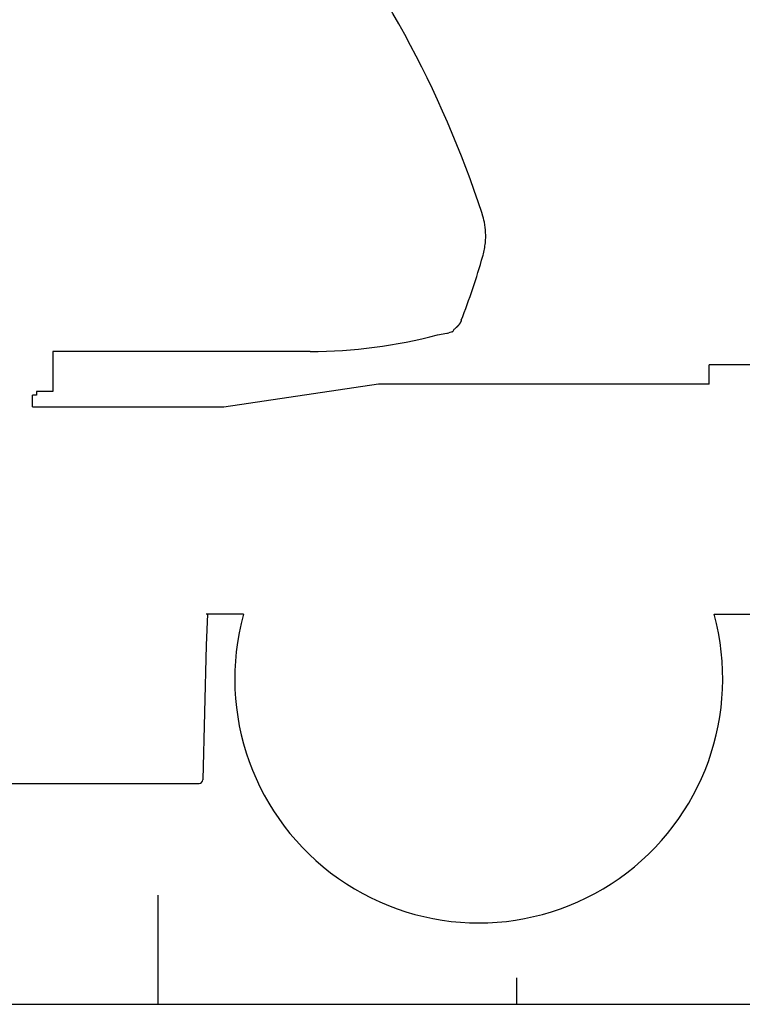
# Model space of a CAD drawing. Extents: x -61858 to 81448, y -107345 to -34969.
# Drawn here: x -16841 to -14826, y -96311 to -93566 of the extents above; entities that cross this region are included whole.
import ezdxf

# ---------------------------------------------------------------- set-up
doc = ezdxf.new("R2010")
doc.units = 0
doc.layers.get('0').update_dxf_attribs({"linetype": 'CONTINUOUS'})

msp = doc.modelspace()

# ---------------------------------------------------------------- linework, layer by layer
at = {"color": 104, "linetype": 'Continuous'}
for p, q in [((-15551.325, -94107.463), (-15551.71, -94106.279)), ((-15542.641, -94187.681), (-15542.665, -94187.679)), ((-15549.969, -94225.313), (-15549.194, -94222.565)), ((-15675.815, -94444.788), (-15650.432, -94439.973)), ((-15635.069, -94436.142), (-15644.859, -94438.694)), ((-15632.773, -94434.279), (-15630.635, -94430.083)), ((-15630.635, -94430.083), (-15629.997, -94428.832)), ((-16031.106, -94490.621), (-16748.591, -94490.621)), ((-16748.591, -94490.621), (-16748.591, -94602.621)), ((-14621.189, -94528.123), (-14918.591, -94528.209)), ((-14918.591, -94582.072), (-14918.591, -94528.209)), ((-16748.591, -94602.621), (-16794.091, -94602.621)), ((-16794.091, -94602.621), (-16794.091, -94612.621)), ((-16272.413, -94645.621), (-15840.261, -94581.421)), ((-15840.261, -94581.421), (-14918.591, -94581.421)), ((-16806.091, -94645.621), (-16806.091, -94612.621)), ((-16794.091, -94612.621), (-16806.091, -94612.621)), ((-16806.091, -94645.621), (-16272.413, -94645.621)), ((-16317.359, -95223.621), (-16321.291, -95310.121)), ((-16217.354, -95223.621), (-16321.291, -95223.621)), ((-14904.829, -95223.621), (-14633.591, -95223.621)), ((-16321.291, -95310.121), (-16331.038, -95685.381)), ((-18581.548, -95695.121), (-16341.035, -95695.121))]:
    msp.add_line(p, q, dxfattribs=at)
at = {"color": 252, "linetype": 'Continuous'}
for p, q in [((-16456.091, -96006.965), (-16456.091, -96311.121)), ((-15456.091, -96236.888), (-15456.091, -96311.121))]:
    msp.add_line(p, q, dxfattribs=at)
at = {"color": 114, "linetype": 'Continuous'}
msp.add_line((-21776.887, -96311.121), (-13269.556, -96311.121), dxfattribs=at)
at = {"color": 14, "linetype": 'Continuous'}
msp.add_line((-17456.091, -96311.121), (19543.911, -96311.121), dxfattribs=at)
at = {"color": 192, "linetype": 'Continuous'}
for centre, radius, start, end in [((-20056.166, -92878.621), 30511.927, 358.398014, 82.398014), ((-20056.166, -94918.613), 30511.927, 2.229515, 82.398014), ((-20056.166, -92878.621), 23470.507, 357.917213, 81.917213), ((-20056.166, -94918.613), 23470.507, 2.898901, 81.917213), ((-20056.166, -92878.621), 16432.155, 357.024415, 81.024415), ((-20056.166, -94918.613), 16432.155, 4.142423, 81.024415), ((-20056.166, -92878.621), 9403.768, 354.795642, 78.795642), ((-20056.166, -94918.613), 9403.768, 7.251514, 78.795642)]:
    msp.add_arc(centre, radius, start, end, dxfattribs=at)
at = {"color": 13, "linetype": 'Continuous'}
for radius, start, end in [(30901.283, 1.642755, 82.139955), (23861.091, 2.127646, 81.590864), (16824.924, 3.018127, 80.582346), (9801.455, 5.18552, 78.126541)]:
    msp.add_arc((-19888.166, -94767.485), radius, start, end, dxfattribs=at)
at = {"color": 104, "linetype": 'Continuous'}
for centre, radius, start, end in [((-18401.589, -95041.806), 2999.504, 18.173403, 38.964983), ((-15744.042, -94169.431), 202.435, 11.041791, 17.825162), ((-15738.5, -94168.43), 196.803, 354.386317, 11.06471), ((-15743.448, -94168.016), 201.768, 344.314376, 354.406627), ((-17474.02, -93681.1), 1999.535, 338.807115, 344.206586), ((-15636.014, -94432.631), 3.636, 285.066608, 333.04655), ((-15663.205, -94378.565), 60.213, 303.503969, 307.453562), ((-15659.754, -94383.096), 54.517, 307.470222, 309.885676), ((-15624.897, -94424.583), 0.361, 286.58648, 309.647595), ((-16031.106, -93090.621), 1400, 269.999996, 284.70125), ((-15561.091, -95403.621), 680.5, 164.662078, 15.337922), ((-16341.035, -95685.121), 10, 270, 358.512132)]:
    msp.add_arc(centre, radius, start, end, dxfattribs=at)
msp.add_ellipse((-15644.328, -94437.652), major_axis=(-9.659, -2.588), ratio=0.087156, start_param=0.86368516, end_param=1.49248144, dxfattribs=at)
msp.add_open_spline([(-15609.716, -94403.949), (-15609.74, -94404.011), (-15609.789, -94404.135), (-15609.862, -94404.321), (-15609.936, -94404.507), (-15610.011, -94404.692), (-15610.086, -94404.877), (-15610.163, -94405.062), (-15610.24, -94405.246), (-15610.317, -94405.43), (-15610.396, -94405.614), (-15610.475, -94405.798), (-15610.554, -94405.981), (-15610.635, -94406.164), (-15610.716, -94406.347), (-15610.798, -94406.529), (-15610.88, -94406.711), (-15610.964, -94406.893), (-15611.048, -94407.074), (-15611.132, -94407.255), (-15611.218, -94407.436), (-15611.304, -94407.616), (-15611.39, -94407.796), (-15611.478, -94407.976), (-15611.566, -94408.155), (-15611.655, -94408.334), (-15611.744, -94408.513), (-15611.834, -94408.691), (-15611.925, -94408.869), (-15612.017, -94409.047), (-15612.109, -94409.224), (-15612.202, -94409.401), (-15612.295, -94409.578), (-15612.389, -94409.754), (-15612.484, -94409.93), (-15612.58, -94410.105), (-15612.676, -94410.28), (-15612.773, -94410.455), (-15612.871, -94410.629), (-15612.969, -94410.803), (-15613.068, -94410.977), (-15613.168, -94411.15), (-15613.268, -94411.323), (-15613.369, -94411.495), (-15613.471, -94411.667), (-15613.573, -94411.839), (-15613.676, -94412.01), (-15613.78, -94412.181), (-15613.884, -94412.352), (-15613.989, -94412.522), (-15614.095, -94412.691), (-15614.201, -94412.86), (-15614.308, -94413.029), (-15614.416, -94413.198), (-15614.524, -94413.366), (-15614.633, -94413.533), (-15614.742, -94413.7), (-15614.852, -94413.867), (-15614.963, -94414.033), (-15615.075, -94414.199), (-15615.187, -94414.365), (-15615.299, -94414.53), (-15615.413, -94414.694), (-15615.527, -94414.858), (-15615.641, -94415.022), (-15615.757, -94415.185), (-15615.873, -94415.348), (-15615.989, -94415.511), (-15616.106, -94415.672), (-15616.224, -94415.834), (-15616.342, -94415.995), (-15616.461, -94416.155), (-15616.581, -94416.315), (-15616.701, -94416.475), (-15616.822, -94416.634), (-15616.944, -94416.793), (-15617.066, -94416.951), (-15617.188, -94417.109), (-15617.312, -94417.266), (-15617.436, -94417.423), (-15617.56, -94417.579), (-15617.685, -94417.735), (-15617.811, -94417.89), (-15617.937, -94418.045), (-15618.064, -94418.199), (-15618.192, -94418.353), (-15618.32, -94418.507), (-15618.448, -94418.66), (-15618.578, -94418.812), (-15618.708, -94418.964), (-15618.838, -94419.115), (-15618.969, -94419.266), (-15619.101, -94419.417), (-15619.233, -94419.566), (-15619.366, -94419.716), (-15619.499, -94419.865), (-15619.633, -94420.013), (-15619.767, -94420.161), (-15619.902, -94420.308), (-15620.038, -94420.455), (-15620.174, -94420.601), (-15620.311, -94420.747), (-15620.448, -94420.892), (-15620.586, -94421.037), (-15620.725, -94421.181), (-15620.863, -94421.324), (-15621.003, -94421.467), (-15621.143, -94421.61), (-15621.284, -94421.752), (-15621.425, -94421.893), (-15621.567, -94422.034), (-15621.709, -94422.174), (-15621.852, -94422.314), (-15621.995, -94422.453), (-15622.139, -94422.592), (-15622.284, -94422.73), (-15622.429, -94422.868), (-15622.574, -94423.005), (-15622.72, -94423.141), (-15622.867, -94423.277), (-15623.014, -94423.412), (-15623.162, -94423.547), (-15623.31, -94423.681), (-15623.459, -94423.814), (-15623.608, -94423.947), (-15623.758, -94424.079), (-15623.908, -94424.211), (-15624.059, -94424.342), (-15624.21, -94424.473), (-15624.362, -94424.602), (-15624.514, -94424.732), (-15624.616, -94424.818), (-15624.667, -94424.86)], degree=3, knots=[0, 0, 0, 0, 0.1998355, 0.39966925, 0.59950172, 0.79933347, 0.99916505, 1.19899699, 1.39882947, 1.59866236, 1.79849551, 1.99832877, 2.198162, 2.3979951, 2.59782807, 2.79766094, 2.99749377, 3.19732659, 3.39715945, 3.59699235, 3.79682527, 3.99665822, 4.19649117, 4.39632412, 4.59615707, 4.79599002, 4.99582296, 5.1956559, 5.39548884, 5.59532181, 5.79515479, 5.99498778, 6.19482075, 6.39465371, 6.59448667, 6.79431963, 6.99415261, 7.19398559, 7.39381857, 7.59365156, 7.79348453, 7.9933175, 8.19315046, 8.39298341, 8.59281637, 8.79264932, 8.99248227, 9.19231521, 9.39214816, 9.5919811, 9.79181405, 9.99164699, 10.19147993, 10.39131286, 10.5911458, 10.79097873, 10.99081166, 11.19064459, 11.39047752, 11.59031045, 11.79014338, 11.98997631, 12.18980924, 12.38964218, 12.58947511, 12.78930803, 12.98914095, 13.18897387, 13.38880678, 13.5886397, 13.78847262, 13.98830554, 14.18813846, 14.38797137, 14.58780427, 14.78763718, 14.98747008, 15.18730297, 15.38713587, 15.58696876, 15.78680165, 15.98663454, 16.18646743, 16.38630032, 16.5861332, 16.78596609, 16.98579897, 17.18563185, 17.38546473, 17.58529761, 17.78513049, 17.98496337, 18.18479625, 18.38462913, 18.584462, 18.78429488, 18.98412776, 19.18396063, 19.38379351, 19.5836264, 19.78345929, 19.98329218, 20.18312507, 20.38295795, 20.58279083, 20.78262373, 20.98245663, 21.18228953, 21.38212243, 21.58195534, 21.78178827, 21.98162123, 22.18145418, 22.38128712, 22.58112002, 22.7809529, 22.98078576, 23.18061862, 23.38045151, 23.58028448, 23.78011758, 23.97995085, 24.1797842, 24.37961746, 24.57945048, 24.77928308, 24.97911516, 25.17894682, 25.37877861, 25.57861111, 25.77844489, 25.97827966, 25.97827966, 25.97827966, 25.97827966], dxfattribs=at)

doc.saveas('drawing.dxf')
